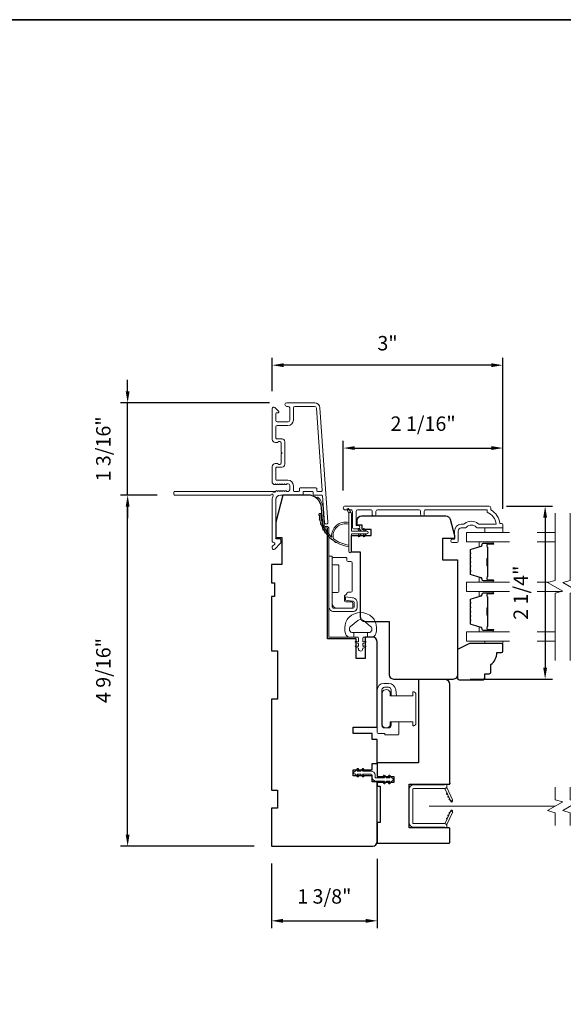
# Model space of a CAD drawing. Extents: x 3884 to 4107, y 3478 to 3578.
# Drawn here: x 3938 to 3945, y 3527 to 3540 of the extents above; entities that cross this region are included whole.
import ezdxf

# ---------------------------------------------------------------- set-up
doc = ezdxf.new("R2010")
doc.units = 0
doc.header["$LTSCALE"] = 250
doc.header["$MEASUREMENT"] = 0
doc.header["$PDMODE"] = 3
doc.header["$PDSIZE"] = -2
doc.linetypes.add('HIDDEN2', pattern=[0.1875, 0.125, -0.0625])
doc.layers.get('DEFPOINTS').update_dxf_attribs({"color": 2, "linetype": 'CONTINUOUS'})
doc.layers.add('3', color=3, linetype='CONTINUOUS')
for name, color, linetype, lineweight in [('6', 6, 'CONTINUOUS', 5), ('7', 7, 'CONTINUOUS', 9), ('8', 7, 'CONTINUOUS', 35), ('Butal', 9, 'CONTINUOUS', 15), ('Dimensions', 2, 'CONTINUOUS', 15), ('Frame & Sash Cladding', 3, 'CONTINUOUS', 15), ('Glass', 1, 'CONTINUOUS', 15), ('Hinge', 5, 'CONTINUOUS', 15), ('Jamb Liner', 230, 'CONTINUOUS', 9), ('Lock', 181, 'CONTINUOUS', 15), ('Nylon Clip', 6, 'CONTINUOUS', 15), ('Retractable Screen Hardware', 200, 'CONTINUOUS', 15), ('Screen', 40, 'HIDDEN2', 9), ('Sill Nose', 140, 'CONTINUOUS', 15), ('Spacer Bar', 1, 'CONTINUOUS', 9), ('Weather-Strip', 6, 'CONTINUOUS', 9), ('Wood', 7, 'CONTINUOUS', 25)]:
    doc.layers.add(name, color=color, linetype=linetype, lineweight=lineweight)
doc.styles.add('ROMANS', font='romans')
doc.dimstyles.new('LWDEC', dxfattribs={"dimscale": 20, "dimtxt": 2.5, "dimasz": 2, "dimexe": 1.25, "dimexo": 3, "dimgap": 2, "dimtad": 1, "dimtoh": 1, "dimdec": 0, "dimzin": 11, "dimdsep": 46, "dimtxsty": 'ROMANS', "dimcen": 0, "dimdle": 1.5, "dimazin": 0, "dimtfac": 1, "dimtdec": 0, "dimtix": 1, "dimtmove": 0, "dimatfit": 3, "dimfxl": 0, "dimtzin": 0, "dimarcsym": 0})

# ---------------------------------------------------------------- blocks, each defined once
blk = doc.blocks.new('*D172')
at = {"layer": 'DEFPOINTS', "color": 0}
for p in [(3939.574, 3533.758), (3940.184, 3533.758), (3941.443, 3529.191)]:
    blk.add_point(p, dxfattribs=at)
at = {"layer": 'Dimensions', "color": 0, "lineweight": -2}
for p, q in [((3939.959, 3533.758), (3939.481, 3533.758)), ((3939.574, 3529.341), (3939.574, 3533.608)), ((3941.218, 3529.191), (3939.481, 3529.191))]:
    blk.add_line(p, q, dxfattribs=at)
at = {"layer": 'Dimensions', "color": 0}
for points in [[(3939.549, 3533.608), (3939.599, 3533.608), (3939.574, 3533.758)], [(3939.549, 3529.341), (3939.599, 3529.341), (3939.574, 3529.191)]]:
    blk.add_solid(points, dxfattribs=at)
at = {"layer": 'Dimensions', "color": 0, "insert": (3939.282, 3531.475), "char_height": 0.1875, "attachment_point": 5, "rotation": 90, "style": 'ROMANS'}
blk.add_mtext('4 9/16"', dxfattribs=at)
blk = doc.blocks.new('*D173')
at = {"layer": 'DEFPOINTS', "color": 0}
for p in [(3939.574, 3534.959), (3941.643, 3534.959), (3940.184, 3533.758)]:
    blk.add_point(p, dxfattribs=at)
at = {"layer": 'Dimensions', "color": 0, "lineweight": -2}
for p, q in [((3939.574, 3535.109), (3939.574, 3535.259)), ((3941.418, 3534.959), (3939.481, 3534.959)), ((3939.574, 3533.758), (3939.574, 3534.959)), ((3939.959, 3533.758), (3939.481, 3533.758)), ((3939.574, 3533.608), (3939.574, 3533.458))]:
    blk.add_line(p, q, dxfattribs=at)
at = {"layer": 'Dimensions', "color": 0}
for points in [[(3939.549, 3535.109), (3939.599, 3535.109), (3939.574, 3534.959)], [(3939.549, 3533.608), (3939.599, 3533.608), (3939.574, 3533.758)]]:
    blk.add_solid(points, dxfattribs=at)
at = {"layer": 'Dimensions', "color": 0, "insert": (3939.282, 3534.359), "char_height": 0.1875, "attachment_point": 5, "rotation": 90, "style": 'ROMANS'}
blk.add_mtext('1 3/16"', dxfattribs=at)
blk = doc.blocks.new('*D174')
at = {"layer": 'DEFPOINTS', "color": 0}
for p in [(3944.455, 3534.37), (3942.378, 3533.592), (3944.455, 3533.355)]:
    blk.add_point(p, dxfattribs=at)
at = {"layer": 'Dimensions', "color": 0, "lineweight": -2}
for p, q in [((3942.378, 3533.817), (3942.378, 3534.464)), ((3944.455, 3533.58), (3944.455, 3534.464)), ((3942.528, 3534.37), (3944.305, 3534.37))]:
    blk.add_line(p, q, dxfattribs=at)
at = {"layer": 'Dimensions', "color": 0}
for points in [[(3942.528, 3534.395), (3942.528, 3534.345), (3942.378, 3534.37)], [(3944.305, 3534.395), (3944.305, 3534.345), (3944.455, 3534.37)]]:
    blk.add_solid(points, dxfattribs=at)
at = {"layer": 'Dimensions', "color": 0, "insert": (3943.417, 3534.663), "char_height": 0.1875, "attachment_point": 5, "style": 'ROMANS'}
blk.add_mtext('2 1/16"', dxfattribs=at)
blk = doc.blocks.new('*D175')
at = {"layer": 'DEFPOINTS', "color": 0}
for p in [(3941.454, 3535.448), (3941.454, 3534.884), (3944.455, 3533.355)]:
    blk.add_point(p, dxfattribs=at)
at = {"layer": 'Dimensions', "color": 0, "lineweight": -2}
for p, q in [((3941.454, 3535.109), (3941.454, 3535.542)), ((3944.455, 3533.58), (3944.455, 3535.542)), ((3944.305, 3535.448), (3941.604, 3535.448))]:
    blk.add_line(p, q, dxfattribs=at)
at = {"layer": 'Dimensions', "color": 0}
for points in [[(3941.604, 3535.473), (3941.604, 3535.423), (3941.454, 3535.448)], [(3944.305, 3535.473), (3944.305, 3535.423), (3944.455, 3535.448)]]:
    blk.add_solid(points, dxfattribs=at)
at = {"layer": 'Dimensions', "color": 0, "insert": (3942.954, 3535.71), "char_height": 0.1875, "attachment_point": 5, "style": 'ROMANS'}
blk.add_mtext('3"', dxfattribs=at)
blk = doc.blocks.new('*D176')
at = {"layer": 'DEFPOINTS', "color": 0}
for p in [(3941.443, 3529.191), (3942.821, 3529.25), (3942.821, 3528.219)]:
    blk.add_point(p, dxfattribs=at)
at = {"layer": 'Dimensions', "color": 0, "lineweight": -2}
for p, q in [((3942.821, 3529.025), (3942.821, 3528.125)), ((3941.443, 3528.966), (3941.443, 3528.125)), ((3941.593, 3528.219), (3942.671, 3528.219))]:
    blk.add_line(p, q, dxfattribs=at)
at = {"layer": 'Dimensions', "color": 0}
for points in [[(3941.593, 3528.244), (3941.593, 3528.194), (3941.443, 3528.219)], [(3942.671, 3528.244), (3942.671, 3528.194), (3942.821, 3528.219)]]:
    blk.add_solid(points, dxfattribs=at)
at = {"layer": 'Dimensions', "color": 0, "insert": (3942.132, 3528.512), "char_height": 0.1875, "attachment_point": 5, "style": 'ROMANS'}
blk.add_mtext('1 3/8"', dxfattribs=at)
blk = doc.blocks.new('*D161')
at = {"layer": 'DEFPOINTS', "color": 0}
for p in [(3944.276, 3533.615), (3943.805, 3531.361), (3945.004, 3531.361)]:
    blk.add_point(p, dxfattribs=at)
at = {"layer": 'Dimensions', "color": 0, "lineweight": -2}
for p, q in [((3944.501, 3533.615), (3945.098, 3533.615)), ((3945.004, 3533.465), (3945.004, 3531.511)), ((3944.03, 3531.361), (3945.098, 3531.361))]:
    blk.add_line(p, q, dxfattribs=at)
at = {"layer": 'Dimensions', "color": 0}
for points in [[(3944.979, 3533.465), (3945.029, 3533.465), (3945.004, 3533.615)], [(3944.979, 3531.511), (3945.029, 3531.511), (3945.004, 3531.361)]]:
    blk.add_solid(points, dxfattribs=at)
at = {"layer": 'Dimensions', "color": 0, "insert": (3944.711, 3532.488), "char_height": 0.1875, "attachment_point": 5, "rotation": 90, "style": 'ROMANS'}
blk.add_mtext('2 1/4"', dxfattribs=at)

msp = doc.modelspace()

# ---------------------------------------------------------------- linework, layer by layer
at = {"layer": '3'}
for p, q in [((3941.5797, 3534.49065), (3941.58387, 3534.49065)), ((3941.5999, 3534.11224), (3941.6, 3534.11225)), ((3941.5999, 3534.11224), (3941.6, 3534.11225))]:
    msp.add_line(p, q, dxfattribs=at)
msp.add_arc((3941.59938, 3534.14177), 0.02953, 271, 271.009339, dxfattribs=at)
at = {"layer": '6'}
for points in [[(3944.45501, 3533.33004), (3944.45501, 3533.27098), (3944.21879, 3533.27098), (3944.21879, 3533.33004)], [(3944.21879, 3531.85777), (3944.21879, 3531.82785), (3944.45501, 3531.82785), (3944.45501, 3531.85777)]]:
    msp.add_lwpolyline(points, close=True, dxfattribs=at)
msp.add_lwpolyline([(3942.7973, 3532.10529, 0.12421487), (3942.75811, 3532.16743, 0.39999998), (3942.45096, 3532.16743, 0.12421487), (3942.41177, 3532.10529, 0.13984464), (3942.40609, 3531.95411, 0.34545439), (3942.46442, 3531.90835), (3942.51446, 3531.90835), (3942.51446, 3531.9684), (3942.51446, 3531.90835), (3942.56623, 3531.90835, -0.41421356), (3942.57624, 3531.89834), (3942.57624, 3531.85799, -0.53965061), (3942.56359, 3531.84968), (3942.54671, 3531.85699, 1), (3942.5398, 3531.84104), (3942.57078, 3531.82762, -0.29899601), (3942.57624, 3531.81931), (3942.57624, 3531.79871, -0.53965061), (3942.56359, 3531.7904), (3942.54671, 3531.79771, 1), (3942.5398, 3531.78175), (3942.57078, 3531.76834, -0.29899601), (3942.57624, 3531.76003), (3942.57624, 3531.75687, 1), (3942.63283, 3531.75687), (3942.63283, 3531.76003, -0.29899601), (3942.63829, 3531.76834), (3942.66927, 3531.78175, 1), (3942.66236, 3531.79771), (3942.64549, 3531.7904, -0.53965061), (3942.63283, 3531.79871), (3942.63283, 3531.81931, -0.29899601), (3942.63829, 3531.82762), (3942.66927, 3531.84104, 1), (3942.66236, 3531.85699), (3942.64549, 3531.84968, -0.53965061), (3942.63283, 3531.85799), (3942.63283, 3531.89834, -0.41421356), (3942.64284, 3531.90835), (3942.69461, 3531.90835), (3942.69461, 3531.9684), (3942.51446, 3531.9684), (3942.50337, 3531.9684, -0.70020754), (3942.47442, 3532.04794), (3942.56593, 3532.12473, -0.36397023), (3942.64314, 3532.12473), (3942.73465, 3532.04794, -0.70020754), (3942.7057, 3531.9684), (3942.69461, 3531.9684), (3942.69461, 3531.90835), (3942.74465, 3531.90835, 0.34545439), (3942.80298, 3531.95411, 0.13984464)], format="xyb", close=True, dxfattribs=at)
at = {"layer": '7', "flags": 128}
for points in [[(3945.13397, 3531.60777), (3945.13397, 3532.48118), (3945.23239, 3532.50755), (3945.03554, 3532.6212), (3945.13397, 3532.64758), (3945.13397, 3533.52098)], [(3945.33081, 3531.60777), (3945.33081, 3532.48118), (3945.42924, 3532.50755), (3945.23239, 3532.6212), (3945.33081, 3532.64758), (3945.33081, 3533.52098)]]:
    msp.add_lwpolyline(points, dxfattribs=at)
at = {"layer": '7'}
for points in [[(3945.13397, 3529.45917), (3945.13397, 3529.62597), (3945.03554, 3529.65234), (3945.23239, 3529.76599), (3945.13397, 3529.79237), (3945.13397, 3529.95917)], [(3945.33081, 3529.45917), (3945.33081, 3529.62597), (3945.23239, 3529.65234), (3945.42924, 3529.76599), (3945.33081, 3529.79237), (3945.33081, 3529.95917)]]:
    msp.add_lwpolyline(points, dxfattribs=at)
at = {"layer": '8', "linetype": 'Continuous'}
msp.add_lwpolyline([(3923.32542, 3539.94318), (3953.01469, 3539.94318), (3953.01469, 3520.59239), (3923.32542, 3520.59239)], close=True, dxfattribs=at)
at = {"layer": 'Butal'}
for points in [[(3944.31939, 3533.14894), (3944.15489, 3533.14894, 0.41421356), (3944.14505, 3533.1391), (3944.14505, 3533.08693), (3944.16907, 3533.09428, 0.32975055), (3944.17954, 3533.10843), (3944.17954, 3533.11311, -0.41421356), (3944.19962, 3533.13319), (3944.32924, 3533.13319), (3944.32924, 3533.1391, 0.41421356)], [(3944.31939, 3532.6254), (3944.15489, 3532.6254, -0.41421356), (3944.14505, 3532.63524), (3944.14505, 3532.6874), (3944.16907, 3532.68006, -0.32975055), (3944.17954, 3532.66591), (3944.17954, 3532.66123, 0.41421356), (3944.19962, 3532.64115), (3944.32924, 3532.64115), (3944.32924, 3532.63524, -0.41421356)], [(3944.31939, 3532.50335), (3944.15489, 3532.50335, 0.41421356), (3944.14505, 3532.49351), (3944.14505, 3532.44135), (3944.16907, 3532.4487, 0.32975055), (3944.17954, 3532.46284), (3944.17954, 3532.46753, -0.41421356), (3944.19962, 3532.48761), (3944.32924, 3532.48761), (3944.32924, 3532.49351, 0.41421356)], [(3944.31939, 3531.97982), (3944.15489, 3531.97982, -0.41421356), (3944.14505, 3531.98966), (3944.14505, 3532.04182), (3944.16907, 3532.03448, -0.32975055), (3944.17954, 3532.02033), (3944.17954, 3532.01565, 0.41421356), (3944.19962, 3531.99557), (3944.32924, 3531.99557), (3944.32924, 3531.98966, -0.41421356)]]:
    msp.add_lwpolyline(points, format="xyb", close=True, dxfattribs=at)
at = {"layer": 'Frame & Sash Cladding'}
msp.add_lwpolyline([(3942.00489, 3534.95915), (3941.64269, 3534.95915, 1), (3941.64269, 3534.91191), (3941.66237, 3534.91191, -0.41421356), (3941.68206, 3534.89223), (3941.68206, 3534.73081, -0.41421356), (3941.66237, 3534.71112), (3941.52064, 3534.71112, -0.41421356), (3941.50096, 3534.73081), (3941.50096, 3534.81939, -0.41421356), (3941.5108, 3534.82923), (3941.53259, 3534.82923, 0.66817864), (3941.53955, 3534.84604), (3941.48732, 3534.89827, 0.66817864), (3941.45371, 3534.88435), (3941.45371, 3534.48278, 0.41421356), (3941.49308, 3534.44341), (3941.52114, 3534.44341, 0.23993165), (3941.5291, 3534.44746, -0.72633003), (3941.57182, 3534.43356), (3941.57182, 3534.31545), (3941.58167, 3534.30561), (3941.57182, 3534.29577), (3941.57182, 3534.17766, -0.72633003), (3941.5291, 3534.16376, 0.23993165), (3941.52114, 3534.16782), (3941.49308, 3534.16782, 0.41421356), (3941.45371, 3534.12845), (3941.45371, 3533.92372, 0.21342177), (3941.46028, 3533.90904), (3941.47411, 3533.89667, 0.38196601), (3941.48723, 3533.89667), (3941.49544, 3533.90401), (3941.50364, 3533.89667, 0.38196602), (3941.51676, 3533.89667), (3941.52496, 3533.90401), (3941.53317, 3533.89667, 0.38196602), (3941.54629, 3533.89667), (3941.55449, 3533.90401), (3941.56269, 3533.89667, 0.38196602), (3941.57582, 3533.89667), (3941.58402, 3533.90401), (3941.59222, 3533.89667, 0.38196602), (3941.60534, 3533.89667), (3941.61355, 3533.90401), (3941.62175, 3533.89667, 0.38196602), (3941.63487, 3533.89667), (3941.64307, 3533.90401), (3941.66238, 3533.90401, -0.41421356), (3941.68206, 3533.88432), (3941.68206, 3533.82527, -0.41421356), (3941.66238, 3533.80558), (3941.64307, 3533.80558), (3941.63487, 3533.81292, 0.38196602), (3941.62175, 3533.81292), (3941.61355, 3533.80558), (3941.60534, 3533.81292, 0.38196602), (3941.59222, 3533.81292), (3941.58402, 3533.80558), (3941.57582, 3533.81292, 0.38196602), (3941.56269, 3533.81292), (3941.55449, 3533.80558), (3941.54629, 3533.81292, 0.38196602), (3941.53317, 3533.81292), (3941.52496, 3533.80558), (3941.51676, 3533.81292, 0.38196602), (3941.50364, 3533.81292), (3941.48675, 3533.79781, -0.56126685), (3941.46101, 3533.80558), (3940.18403, 3533.80558, 0.41421356), (3940.17419, 3533.79574), (3940.17419, 3533.76818, 0.41421356), (3940.18403, 3533.75834), (3941.43587, 3533.75834, -1.11422524), (3941.46517, 3533.74729, 0.1176834), (3941.45371, 3533.69928), (3941.45371, 3533.16307, 0.42423613), (3941.47936, 3533.13829, -0.68057977), (3941.48666, 3533.12149), (3941.4566, 3533.09143, 0.19891237), (3941.45371, 3533.08447), (3941.45371, 3533.06939, 0.66817864), (3941.48732, 3533.05547), (3941.56304, 3533.13119, 0.19891237), (3941.56592, 3533.13815), (3941.56592, 3533.17766, 0.41421356), (3941.55608, 3533.1875), (3941.50096, 3533.1875), (3941.50096, 3533.69928, -0.41421356), (3941.56001, 3533.75834), (3941.84544, 3533.75834, 0.41421356), (3941.85529, 3533.76818), (3941.85529, 3533.79577, -0.41421356), (3941.86513, 3533.80561), (3941.97611, 3533.80561, -0.41421356), (3941.98595, 3533.79577), (3941.98595, 3533.76818, 0.41421356), (3941.99579, 3533.75834), (3942.09841, 3533.75834, -0.39391048), (3942.10823, 3533.74918), (3942.13248, 3533.40239, 1), (3942.17961, 3533.40569), (3942.07559, 3534.89323, 0.39391048), (3942.00489, 3534.95915), (3942.00907, 3534.95915)], format="xyb", dxfattribs=at)
for points in [[(3941.7982, 3533.80558), (3941.73915, 3533.80558, -0.41421356), (3941.7293, 3533.81542), (3941.7293, 3533.88038, 0.41421356), (3941.65844, 3533.95125), (3941.5108, 3533.95125, -0.41421356), (3941.50096, 3533.96109), (3941.50096, 3534.11073, -0.41421356), (3941.5108, 3534.12057), (3941.5797, 3534.12057, 0.41421356), (3941.61907, 3534.15994), (3941.61907, 3534.45128, 0.41421356), (3941.5797, 3534.49065), (3941.5108, 3534.49065, -0.41421356), (3941.50096, 3534.50049), (3941.50096, 3534.64419, -0.41421356), (3941.52064, 3534.66388), (3941.65844, 3534.66388, 0.41421356), (3941.7293, 3534.73475), (3941.7293, 3534.89223, -0.41421356), (3941.74899, 3534.91191), (3942.00489, 3534.91191, -0.39391048), (3942.02846, 3534.88994), (3942.10354, 3533.81614, -0.43481237), (3942.09373, 3533.80561), (3942.04304, 3533.80561, -0.41421356), (3942.03319, 3533.81546), (3942.03319, 3533.84301, 0.41421356), (3942.02335, 3533.85286), (3941.81789, 3533.85286, 0.41421356), (3941.80804, 3533.84301), (3941.80804, 3533.81542, -0.41421356)], [(3943.43259, 3533.51114), (3943.43259, 3533.54658, -0.4142151), (3943.45227, 3533.56626), (3944.24823, 3533.56626), (3944.24823, 3533.53523, -0.28322567), (3944.36713, 3533.37925), (3944.15447, 3533.37925, -0.16543591), (3944.13046, 3533.38742, 0.34018227), (3943.95863, 3533.38742, -0.16543591), (3943.93463, 3533.37925), (3943.91358, 3533.37925, 0.41421356), (3943.825, 3533.29067), (3943.825, 3533.18437), (3943.79744, 3533.18437, 1), (3943.79744, 3533.14106), (3943.85453, 3533.14106, 0.41421356), (3943.87421, 3533.16075), (3943.87421, 3533.29067, -0.41421356), (3943.91358, 3533.33004), (3943.95288, 3533.33004, 0.19612434), (3943.98042, 3533.34127, -0.40794), (3944.10867, 3533.34127, 0.19612434), (3944.13621, 3533.33004), (3944.44508, 3533.33004, 0.41421356), (3944.45492, 3533.33988), (3944.45492, 3533.36941, 0.41421356), (3944.43523, 3533.38909), (3944.41555, 3533.38909, 0.23812491), (3944.29744, 3533.56626), (3944.29744, 3533.59382, 0.41421356), (3944.27578, 3533.61547), (3942.40286, 3533.61547, 1), (3942.40286, 3533.56626), (3942.47685, 3533.56626, -0.41521504), (3942.4966, 3533.54657), (3942.4966, 3533.34001, 0.41590856), (3942.51825, 3533.31823), (3942.57337, 3533.31823, 1), (3942.57337, 3533.36154), (3942.55337, 3533.36154, -0.41421304), (3942.5455, 3533.36941), (3942.5455, 3533.54657, -0.41421356), (3942.56518, 3533.56626), (3942.73433, 3533.56626, -0.41521584), (3942.75408, 3533.54658), (3942.75408, 3533.51114, 1), (3942.80298, 3533.51114), (3942.80298, 3533.54658, -0.41421313), (3942.82266, 3533.56626), (3943.364, 3533.56626, -0.41421203), (3943.38369, 3533.54658), (3943.38369, 3533.51114, 1)]]:
    msp.add_lwpolyline(points, format="xyb", close=True, dxfattribs=at)
at = {"layer": 'Glass', "color": 1}
for points in [[(3944.53883, 3533.27098), (3943.98241, 3533.27098), (3943.98241, 3533.14894), (3944.53883, 3533.14894)], [(3945.13397, 3533.27098), (3944.89923, 3533.27098)], [(3944.89923, 3533.14894), (3945.13397, 3533.14894)], [(3944.53883, 3532.50335), (3943.98241, 3532.50335), (3943.98241, 3532.6254), (3944.53883, 3532.6254)], [(3944.89923, 3532.6254), (3945.05121, 3532.6254)], [(3945.21672, 3532.50335), (3944.89923, 3532.50335)], [(3944.53883, 3531.85777), (3943.98241, 3531.85777), (3943.98241, 3531.97982), (3944.53883, 3531.97982)], [(3944.89923, 3531.97982), (3945.13397, 3531.97982)], [(3945.13397, 3531.85777), (3944.89923, 3531.85777)]]:
    msp.add_lwpolyline(points, dxfattribs=at)
at = {"layer": 'Hinge', "color": 150, "linetype": 'Continuous'}
for points in [[(3942.19115, 3532.30619, 0.41421366), (3942.25315, 3532.24419), (3942.29115, 3532.24419), (3942.33115, 3532.24419), (3942.37115, 3532.24419), (3942.51015, 3532.24419, 0.41421356), (3942.56015, 3532.29419), (3942.56015, 3532.36281, 0.37271661), (3942.51132, 3532.41922), (3942.49915, 3532.42098), (3942.40915, 3532.43401), (3942.40915, 3532.39196), (3942.49915, 3532.37894), (3942.5053, 3532.37805, -0.37271661), (3942.51815, 3532.3632), (3942.51815, 3532.30119, -0.41421356), (3942.50315, 3532.28619), (3942.29815, 3532.28619), (3942.29115, 3532.28619), (3942.25315, 3532.28619, -0.41421361), (3942.23315, 3532.30619), (3942.23315, 3532.35119), (3942.23315, 3532.47519), (3942.23315, 3532.55986), (3942.23315, 3532.96219), (3942.19115, 3532.96219), (3942.19115, 3532.55986), (3942.19115, 3532.46219), (3942.19115, 3532.30619)], [(3942.23315, 3532.35119, 0.41421356), (3942.29815, 3532.28619), (3942.48915, 3532.28619, 0.41421356), (3942.50415, 3532.30119), (3942.50415, 3532.35319, 0.41421356), (3942.48915, 3532.36819), (3942.41015, 3532.36819, -0.41421356), (3942.39515, 3532.38319), (3942.39515, 3532.44619), (3942.42052, 3532.46991, 0.18434713), (3942.42521, 3532.47953, -0.38821958), (3942.44015, 3532.49319), (3942.47715, 3532.49319, 0.41421356), (3942.49215, 3532.50819), (3942.49215, 3532.69319), (3942.49215, 3532.86731), (3942.49215, 3532.87819, 0.41421356), (3942.47715, 3532.89319), (3942.44015, 3532.89319, -0.41421356), (3942.42515, 3532.90819), (3942.42515, 3532.93019, 0.41421368), (3942.41015, 3532.94519), (3942.24815, 3532.94519, 0.41421356), (3942.23315, 3532.93019), (3942.23315, 3532.86519, 0.41421356), (3942.24815, 3532.85019), (3942.30515, 3532.85019, -0.41421362), (3942.32015, 3532.83519), (3942.32015, 3532.50519, -0.41421356), (3942.30515, 3532.49019), (3942.24299, 3532.49019, 0.4142135), (3942.23315, 3532.48034), (3942.23315, 3532.35119)]]:
    msp.add_lwpolyline(points, format="xyb", dxfattribs=at)
at = {"layer": 'Jamb Liner'}
msp.add_lwpolyline([(3942.14191, 3533.35086, -0.39391048), (3942.13209, 3533.36001), (3942.11567, 3533.5949, 0.19617048), (3942.05001, 3533.72837, 1), (3942.03693, 3533.71365, -0.19617048), (3942.09603, 3533.59353), (3942.11246, 3533.35864, 0.39391048), (3942.14191, 3533.33117), (3942.16162, 3533.33117, -0.41421356), (3942.17146, 3533.32133), (3942.17146, 3531.91779, 0.41421356), (3942.20099, 3531.88826), (3942.52579, 3531.88826, 1), (3942.52579, 3531.90795), (3942.20099, 3531.90795, -0.41421356), (3942.19115, 3531.91779), (3942.19115, 3533.32133, 0.41421356), (3942.16162, 3533.35086)], format="xyb", close=True, dxfattribs=at)
at = {"layer": 'Lock'}
for points in [[(3943.10107, 3530.808), (3943.00107, 3530.80799), (3943.00107, 3530.76279, -0.41421252), (3942.96603, 3530.72775), (3942.91611, 3530.72775, -0.4142146), (3942.88107, 3530.76279), (3942.88107, 3531.22271, -0.41421305), (3942.91611, 3531.25775), (3942.96603, 3531.25775, -0.41421407), (3943.00107, 3531.22271), (3943.00107, 3531.14657), (3943.07069, 3531.14657), (3943.06018, 3531.22569, 0.37606277), (3942.96652, 3531.30775), (3942.90611, 3531.30775, 0.41421238), (3942.82107, 3531.22271), (3942.82107, 3530.66703, 0.41421356), (3942.83091, 3530.65718), (3942.91012, 3530.65718, -0.41421356), (3942.91997, 3530.64734), (3942.91997, 3530.63779), (3943.09123, 3530.63779, 0.41421356), (3943.10107, 3530.64763), (3943.10107, 3530.66771), (3943.10107, 3530.80799)], [(3943.29315, 3530.7578), (3943.28331, 3530.7578), (3943.28331, 3530.75779), (3943.29315, 3530.75779), (3943.29315, 3530.7578), (3943.29502, 3530.75787), (3943.29696, 3530.75808), (3943.29891, 3530.7584), (3943.30084, 3530.75885), (3943.3027, 3530.7594), (3943.30445, 3530.76005), (3943.30615, 3530.76083), (3943.30786, 3530.76176), (3943.30954, 3530.76281), (3943.31115, 3530.76396), (3943.31266, 3530.76518), (3943.31403, 3530.76645), (3943.31531, 3530.76782), (3943.31653, 3530.76933), (3943.31768, 3530.77095), (3943.31873, 3530.77263), (3943.31966, 3530.77433), (3943.32043, 3530.77603), (3943.32109, 3530.77779), (3943.32164, 3530.77965), (3943.32208, 3530.78158), (3943.32241, 3530.78353), (3943.32261, 3530.78546), (3943.32268, 3530.78733), (3943.32268, 3531.16723), (3943.32261, 3531.1691), (3943.32241, 3531.17103), (3943.32208, 3531.17298), (3943.32164, 3531.17491), (3943.32109, 3531.17678), (3943.32044, 3531.17853), (3943.31966, 3531.18023), (3943.31873, 3531.18194), (3943.31768, 3531.18362), (3943.31653, 3531.18523), (3943.31531, 3531.18674), (3943.31403, 3531.18811), (3943.31266, 3531.18938), (3943.31115, 3531.1906), (3943.30954, 3531.19175), (3943.30786, 3531.1928), (3943.30615, 3531.19373), (3943.30446, 3531.19451), (3943.3027, 3531.19516), (3943.30084, 3531.19571), (3943.29891, 3531.19616), (3943.29696, 3531.19649), (3943.29502, 3531.19669), (3943.29316, 3531.19676), (3943.29316, 3531.19677), (3943.28331, 3531.19677), (3943.28331, 3531.19676), (3943.28331, 3531.14656), (3942.99001, 3531.14656), (3942.99001, 3531.19479, 0.60977818), (3942.88501, 3531.19479), (3942.88501, 3530.75976, 0.60977818), (3942.99001, 3530.75976), (3942.99001, 3530.808), (3943.28331, 3530.808), (3943.28331, 3530.7578)]]:
    msp.add_lwpolyline(points, format="xyb", dxfattribs=at)
at = {"layer": 'Nylon Clip'}
msp.add_lwpolyline([(3942.57474, 3530.10612), (3942.5605, 3530.12645), (3942.60415, 3530.12645), (3942.6265, 3530.09453, 1), (3942.64305, 3530.10612), (3942.62881, 3530.12645), (3942.74036, 3530.12645, -0.41421356), (3942.75218, 3530.11464), (3942.75218, 3530.08945, 0.41421356), (3942.80375, 3530.03787), (3942.91531, 3530.03787), (3942.90107, 3530.01754, 1), (3942.91762, 3530.00595), (3942.93997, 3530.03787), (3942.98361, 3530.03787), (3942.96938, 3530.01754, 1), (3942.98593, 3530.00595), (3943.00828, 3530.03787), (3943.00847, 3530.03787, 1), (3943.00847, 3530.07764), (3943.00828, 3530.07764), (3942.98593, 3530.10956, 1), (3942.96938, 3530.09797), (3942.98361, 3530.07764), (3942.93997, 3530.07764), (3942.91762, 3530.10956, 1), (3942.90107, 3530.09797), (3942.91531, 3530.07764), (3942.80375, 3530.07764, -0.41421356), (3942.79194, 3530.08945), (3942.79194, 3530.11464, 0.41421356), (3942.74036, 3530.16622), (3942.62881, 3530.16622), (3942.64305, 3530.18655, 1), (3942.6265, 3530.19814), (3942.60415, 3530.16622), (3942.5605, 3530.16622), (3942.57474, 3530.18655, 1), (3942.55819, 3530.19814), (3942.53584, 3530.16622), (3942.53564, 3530.16622, 1), (3942.53564, 3530.12645), (3942.53584, 3530.12645), (3942.55819, 3530.09453, 0.99999999), (3942.57474, 3530.10612)], format="xyb", dxfattribs=at)
at = {"layer": 'Retractable Screen Hardware'}
for p, q in [((3943.76728, 3529.79783), (3943.76772, 3529.79783)), ((3943.76785, 3529.79662), (3943.76828, 3529.79662)), ((3943.77539, 3529.78185), (3943.77551, 3529.78185)), ((3943.79576, 3529.78185), (3943.79589, 3529.78185)), ((3943.76261, 3529.61608), (3943.76304, 3529.61607))]:
    msp.add_line(p, q, dxfattribs=at)
for points in [[(3943.2817, 3529.93067, -0.41421356), (3943.29154, 3529.94051), (3943.69666, 3529.94051, 0.41421356), (3943.72658, 3529.97043), (3943.72658, 3529.9985), (3943.69706, 3529.98776), (3943.29351, 3529.98776, 0.41421356), (3943.23446, 3529.9287), (3943.23446, 3529.49524, 0.41421356), (3943.29351, 3529.43618), (3943.69706, 3529.43618), (3943.72658, 3529.42543), (3943.72658, 3529.4539, 0.41421356), (3943.69706, 3529.48343), (3943.29154, 3529.48343, -0.41421356), (3943.2817, 3529.49327)], [(3943.6948, 3529.94037, -0.26636211), (3943.7044, 3529.9336), (3943.77404, 3529.78427, 1), (3943.79723, 3529.79508), (3943.72792, 3529.94374, -0.16974334), (3943.72594, 3529.96338, -0.36402452)], [(3943.72793, 3529.88222, 1), (3943.73625, 3529.86438)], [(3943.74457, 3529.84654, 1), (3943.75289, 3529.8287)], [(3943.77422, 3529.78368), (3943.7792, 3529.77046, 0.82697311), (3943.79826, 3529.77375), (3943.79853, 3529.78945, -0.77620611)], [(3943.7044, 3529.49033, -0.26636211), (3943.6948, 3529.48356, -0.36402452), (3943.72594, 3529.46055, -0.16974334), (3943.72792, 3529.4802), (3943.79723, 3529.62886, 1), (3943.77404, 3529.63967)], [(3943.79853, 3529.63449), (3943.79826, 3529.65018, 0.82697311), (3943.7792, 3529.65348), (3943.77422, 3529.64026, -0.77620611)], [(3943.73625, 3529.55955, 1), (3943.72793, 3529.54171)], [(3943.75289, 3529.59524, 1), (3943.74457, 3529.57739)], [(3943.76952, 3529.63092, 1), (3943.76121, 3529.61308)]]:
    msp.add_lwpolyline(points, format="xyb", close=True, dxfattribs=at)
msp.add_lwpolyline([(3943.76952, 3529.79302), (3943.76121, 3529.81086, 1.00000001), (3943.76952, 3529.79302)], format="xyb", dxfattribs=at)
at = {"layer": 'Screen'}
msp.add_line((3945.13397, 3529.70917), (3943.4941, 3529.70917), dxfattribs=at)
at = {"layer": 'Sill Nose'}
for p in [(3941.46101, 3533.80558), (3941.49544, 3533.80558)]:
    msp.add_line(p, (3941.46519, 3533.80558), dxfattribs=at)
msp.add_arc((3941.48043, 3533.80955), 0.01575, 194.594103, 262.381148, dxfattribs=at)
at = {"layer": 'Spacer Bar'}
for points in [[(3944.02694, 3532.93369, -0.2262769), (3944.02879, 3532.93757), (3944.03214, 3532.94028, 0.47697553), (3944.03214, 3532.94806), (3944.02879, 3532.95077, -0.2262769), (3944.02694, 3532.95465), (3944.02694, 3532.99069, -0.2262769), (3944.02879, 3532.99457), (3944.03214, 3532.99728, 0.47697553), (3944.03214, 3533.00506), (3944.02879, 3533.00777, -0.2262769), (3944.02694, 3533.01165), (3944.02694, 3533.03624, -0.32975055), (3944.04086, 3533.05507), (3944.16919, 3533.0943, 0.32975055), (3944.17993, 3533.10882), (3944.17993, 3533.1135, -0.41421356), (3944.19962, 3533.13319), (3944.32924, 3533.13319, -1), (3944.32924, 3533.11819), (3944.25586, 3533.11819, 0.41421356), (3944.24995, 3533.11228), (3944.24995, 3533.09213), (3944.24545, 3533.09213), (3944.24545, 3533.11088, -0.41421356), (3944.25727, 3533.12269), (3944.32924, 3533.12269, 1), (3944.32924, 3533.12869), (3944.19962, 3533.12869, 0.41421356), (3944.18443, 3533.1135), (3944.18443, 3533.10882, -0.32975055), (3944.17051, 3533.08999), (3944.04218, 3533.05076, 0.32975055), (3944.03144, 3533.03624), (3944.03144, 3533.01165, 0.2262769), (3944.03162, 3533.01126), (3944.03497, 3533.00855, -0.47697553), (3944.03497, 3532.99379), (3944.03162, 3532.99108, 0.2262769), (3944.03144, 3532.99069), (3944.03144, 3532.95465, 0.2262769), (3944.03162, 3532.95426), (3944.03497, 3532.95155, -0.47697553), (3944.03497, 3532.93679), (3944.03162, 3532.93408, 0.2262769), (3944.03144, 3532.93369), (3944.03144, 3532.89771, 0.25663287), (3944.03162, 3532.89726), (3944.03497, 3532.89455, -0.47697553), (3944.03497, 3532.87979), (3944.03162, 3532.87708, 0.2262769), (3944.03144, 3532.87669), (3944.03144, 3532.84071, 0.25663287), (3944.03162, 3532.84026), (3944.03497, 3532.83755, -0.47697553), (3944.03497, 3532.82279), (3944.03162, 3532.82008, 0.2262769), (3944.03144, 3532.81969), (3944.03144, 3532.78371, 0.25663287), (3944.03162, 3532.78326), (3944.03497, 3532.78055, -0.47697553), (3944.03497, 3532.76579), (3944.03162, 3532.76308, 0.2262769), (3944.03144, 3532.76269), (3944.03144, 3532.7381, 0.32975055), (3944.04218, 3532.72358), (3944.17051, 3532.68434, -0.32975055), (3944.18443, 3532.66552), (3944.18443, 3532.66083, 0.41421356), (3944.19962, 3532.64565), (3944.32924, 3532.64565, 1), (3944.32924, 3532.65165), (3944.25727, 3532.65165, -0.41421356), (3944.24545, 3532.66346), (3944.24545, 3532.68221), (3944.24995, 3532.68221), (3944.24995, 3532.66206, 0.41421356), (3944.25586, 3532.65615), (3944.32924, 3532.65615, -1), (3944.32924, 3532.64115), (3944.19962, 3532.64115, -0.41421356), (3944.17993, 3532.66083), (3944.17993, 3532.66552, 0.32975055), (3944.16919, 3532.68004), (3944.04086, 3532.71927, -0.32975055), (3944.02694, 3532.7381), (3944.02694, 3532.76269, -0.2262769), (3944.02879, 3532.76657), (3944.03214, 3532.76928, 0.47697553), (3944.03214, 3532.77706), (3944.02879, 3532.77977, -0.2262769), (3944.02694, 3532.78365), (3944.02694, 3532.81969, -0.2262769), (3944.02879, 3532.82357), (3944.03214, 3532.82628, 0.47697553), (3944.03214, 3532.83406), (3944.02879, 3532.83677, -0.2262769), (3944.02694, 3532.84065), (3944.02694, 3532.87669, -0.2262769), (3944.02879, 3532.88057), (3944.03214, 3532.88328, 0.47697553), (3944.03214, 3532.89106), (3944.02879, 3532.89377, -0.2262769), (3944.02694, 3532.89765)], [(3944.25195, 3533.10958), (3944.25195, 3533.08472, 0.22906983), (3944.25488, 3533.07839, -0.22448136), (3944.25743, 3533.07299), (3944.25743, 3532.94382, -0.28963953), (3944.25344, 3532.9375, 0.27273596), (3944.24745, 3532.92866), (3944.24745, 3532.84568, 0.27273609), (3944.25344, 3532.83684, -0.28963953), (3944.25743, 3532.83052), (3944.25743, 3532.70135, -0.22448136), (3944.25488, 3532.69594, 0.22906983), (3944.25195, 3532.68962), (3944.25195, 3532.66476), (3944.24995, 3532.66476), (3944.24995, 3532.68961, -0.22858496), (3944.25361, 3532.69749, 0.22448136), (3944.25543, 3532.70135), (3944.25543, 3532.83052, 0.28963953), (3944.25258, 3532.83504, -0.27414127), (3944.24545, 3532.84562), (3944.24545, 3532.92872, -0.27414127), (3944.25258, 3532.9393, 0.28963953), (3944.25543, 3532.94382), (3944.25543, 3533.07299, 0.22448136), (3944.25361, 3533.07685, -0.22858496), (3944.24995, 3533.08473), (3944.24995, 3533.10958)], [(3944.02694, 3532.2881, -0.2262769), (3944.02879, 3532.29199), (3944.03214, 3532.2947, 0.47697553), (3944.03214, 3532.30247), (3944.02879, 3532.30518, -0.2262769), (3944.02694, 3532.30907), (3944.02694, 3532.3451, -0.2262769), (3944.02879, 3532.34899), (3944.03214, 3532.3517, 0.47697553), (3944.03214, 3532.35947), (3944.02879, 3532.36218, -0.2262769), (3944.02694, 3532.36607), (3944.02694, 3532.39066, -0.32975055), (3944.04086, 3532.40948), (3944.16919, 3532.44872, 0.32975055), (3944.17993, 3532.46324), (3944.17993, 3532.46792, -0.41421356), (3944.19962, 3532.48761), (3944.32924, 3532.48761, -1), (3944.32924, 3532.47261), (3944.25586, 3532.47261, 0.41421356), (3944.24995, 3532.4667), (3944.24995, 3532.44655), (3944.24545, 3532.44655), (3944.24545, 3532.4653, -0.41421356), (3944.25727, 3532.47711), (3944.32924, 3532.47711, 1), (3944.32924, 3532.48311), (3944.19962, 3532.48311, 0.41421356), (3944.18443, 3532.46792), (3944.18443, 3532.46324, -0.32975055), (3944.17051, 3532.44441), (3944.04218, 3532.40518, 0.32975055), (3944.03144, 3532.39066), (3944.03144, 3532.36607, 0.2262769), (3944.03162, 3532.36568), (3944.03497, 3532.36297, -0.47697553), (3944.03497, 3532.3482), (3944.03162, 3532.34549, 0.2262769), (3944.03144, 3532.3451), (3944.03144, 3532.30907, 0.2262769), (3944.03162, 3532.30868), (3944.03497, 3532.30597, -0.47697553), (3944.03497, 3532.2912), (3944.03162, 3532.28849, 0.2262769), (3944.03144, 3532.2881), (3944.03144, 3532.25213, 0.25663287), (3944.03162, 3532.25168), (3944.03497, 3532.24897, -0.47697553), (3944.03497, 3532.2342), (3944.03162, 3532.23149, 0.2262769), (3944.03144, 3532.2311), (3944.03144, 3532.19513, 0.25663287), (3944.03162, 3532.19468), (3944.03497, 3532.19197, -0.47697553), (3944.03497, 3532.1772), (3944.03162, 3532.17449, 0.2262769), (3944.03144, 3532.1741), (3944.03144, 3532.13813, 0.25663287), (3944.03162, 3532.13768), (3944.03497, 3532.13497, -0.47697553), (3944.03497, 3532.1202), (3944.03162, 3532.11749, 0.2262769), (3944.03144, 3532.1171), (3944.03144, 3532.09252, 0.32975055), (3944.04218, 3532.07799), (3944.17051, 3532.03876, -0.32975055), (3944.18443, 3532.01994), (3944.18443, 3532.01525, 0.41421356), (3944.19962, 3532.00007), (3944.32924, 3532.00007, 1), (3944.32924, 3532.00607), (3944.25727, 3532.00607, -0.41421356), (3944.24545, 3532.01788), (3944.24545, 3532.03663), (3944.24995, 3532.03663), (3944.24995, 3532.01647, 0.41421356), (3944.25586, 3532.01057), (3944.32924, 3532.01057, -1), (3944.32924, 3531.99557), (3944.19962, 3531.99557, -0.41421356), (3944.17993, 3532.01525), (3944.17993, 3532.01994, 0.32975055), (3944.16919, 3532.03446), (3944.04086, 3532.07369, -0.32975055), (3944.02694, 3532.09252), (3944.02694, 3532.1171, -0.2262769), (3944.02879, 3532.12099), (3944.03214, 3532.1237, 0.47697553), (3944.03214, 3532.13147), (3944.02879, 3532.13418, -0.2262769), (3944.02694, 3532.13807), (3944.02694, 3532.1741, -0.2262769), (3944.02879, 3532.17799), (3944.03214, 3532.1807, 0.47697553), (3944.03214, 3532.18847), (3944.02879, 3532.19118, -0.2262769), (3944.02694, 3532.19507), (3944.02694, 3532.2311, -0.2262769), (3944.02879, 3532.23499), (3944.03214, 3532.2377, 0.47697553), (3944.03214, 3532.24547), (3944.02879, 3532.24818, -0.2262769), (3944.02694, 3532.25207)], [(3944.25195, 3532.46399), (3944.25195, 3532.43913, 0.22906983), (3944.25488, 3532.43281, -0.22448136), (3944.25743, 3532.4274), (3944.25743, 3532.29824, -0.28963953), (3944.25344, 3532.29191, 0.27273596), (3944.24745, 3532.28308), (3944.24745, 3532.20009, 0.27273609), (3944.25344, 3532.19126, -0.28963953), (3944.25743, 3532.18494), (3944.25743, 3532.05577, -0.22448136), (3944.25488, 3532.05036, 0.22906983), (3944.25195, 3532.04404), (3944.25195, 3532.01918), (3944.24995, 3532.01918), (3944.24995, 3532.04402, -0.22858496), (3944.25361, 3532.05191, 0.22448136), (3944.25543, 3532.05577), (3944.25543, 3532.18494, 0.28963953), (3944.25258, 3532.18945, -0.27414127), (3944.24545, 3532.20003), (3944.24545, 3532.28314, -0.27414127), (3944.25258, 3532.29372, 0.28963953), (3944.25543, 3532.29824), (3944.25543, 3532.4274, 0.22448136), (3944.25361, 3532.43127, -0.22858496), (3944.24995, 3532.43915), (3944.24995, 3532.46399)]]:
    msp.add_lwpolyline(points, format="xyb", close=True, dxfattribs=at)
for points in [[(3944.25543, 3532.94378, 0.00188508), (3944.25543, 3532.94382), (3944.25543, 3533.07299, 0.22448136), (3944.25361, 3533.07685, -0.22858496), (3944.24995, 3533.08473), (3944.24995, 3533.10958), (3944.25195, 3533.10958), (3944.25195, 3533.08472, 0.22906983), (3944.25488, 3533.07839, -0.22448136), (3944.25743, 3533.07299), (3944.25743, 3532.94382, 0.21424516), (3944.25808, 3532.94237, -0.21424516), (3944.26043, 3532.93714), (3944.26043, 3532.8372, -0.21424516), (3944.25808, 3532.83197, 0.21424516), (3944.25743, 3532.83052), (3944.25743, 3532.70135, -0.22448136), (3944.25488, 3532.69594, 0.22906983), (3944.25195, 3532.68962), (3944.25195, 3532.66476), (3944.24995, 3532.66476), (3944.24995, 3532.68961, -0.22858496), (3944.25361, 3532.69749, 0.22448136), (3944.25543, 3532.70135), (3944.25543, 3532.83052, -0.21424516), (3944.25676, 3532.83346, 0.21424516), (3944.25843, 3532.8372), (3944.25843, 3532.93714, 0.21424516), (3944.25676, 3532.94088, -0.21424516), (3944.25543, 3532.94382)], [(3944.25543, 3532.2982, 0.00188508), (3944.25543, 3532.29824), (3944.25543, 3532.4274, 0.22448136), (3944.25361, 3532.43127, -0.22858496), (3944.24995, 3532.43915), (3944.24995, 3532.46399), (3944.25195, 3532.46399), (3944.25195, 3532.43913, 0.22906983), (3944.25488, 3532.43281, -0.22448136), (3944.25743, 3532.4274), (3944.25743, 3532.29824, 0.21424516), (3944.25808, 3532.29679, -0.21424516), (3944.26043, 3532.29156), (3944.26043, 3532.19162, -0.21424516), (3944.25808, 3532.18638, 0.21424516), (3944.25743, 3532.18494), (3944.25743, 3532.05577, -0.22448136), (3944.25488, 3532.05036, 0.22906983), (3944.25195, 3532.04404), (3944.25195, 3532.01918), (3944.24995, 3532.01918), (3944.24995, 3532.04402, -0.22858496), (3944.25361, 3532.05191, 0.22448136), (3944.25543, 3532.05577), (3944.25543, 3532.18494, -0.21424516), (3944.25676, 3532.18788, 0.21424516), (3944.25843, 3532.19162), (3944.25843, 3532.29156, 0.21424516), (3944.25676, 3532.2953, -0.21424516), (3944.25543, 3532.29824)]]:
    msp.add_lwpolyline(points, format="xyb", dxfattribs=at)
at = {"layer": 'Weather-Strip'}
for points in [[(3942.06716, 3533.487, -0.01767922), (3942.06552, 3533.51818, 0.45560936)], [(3942.25231, 3533.18946, -0.17188443), (3942.25159, 3533.19056, -0.58317117), (3942.45095, 3533.3787), (3942.45095, 3533.39919, 0.51955638), (3942.2279, 3533.21397, -0.67859366), (3942.22462, 3533.21235, -0.20774305), (3942.0852, 3533.51825, 0.40895817), (3942.08324, 3533.52019), (3942.06749, 3533.52019, 0.41929928), (3942.06552, 3533.51818, 0.37237771), (3942.45095, 3533.08773), (3942.45095, 3533.10758, -0.12940996)], [(3942.45095, 3533.51664), (3942.4277, 3533.56529, -1), (3942.44892, 3533.57566), (3942.48317, 3533.52682, 0.7329507)], [(3942.6852, 3533.25208), (3942.48638, 3533.25208), (3942.48638, 3533.02609, -1), (3942.45095, 3533.02609), (3942.45095, 3533.51664, -1), (3942.48638, 3533.51664), (3942.48638, 3533.28751), (3942.6852, 3533.28751, -1)], [(3942.07682, 3533.42626, -0.01763785), (3942.07087, 3533.45684, 0.44607653)], [(3942.09483, 3533.36743, -0.01758668), (3942.08472, 3533.3968, 0.4363375)], [(3942.12085, 3533.31167, -0.01752591), (3942.1068, 3533.33925, 0.4265826)], [(3942.15437, 3533.26004, -0.01745643), (3942.13669, 3533.2853, 0.41699381)], [(3942.19476, 3533.21357, -0.01737982), (3942.17383, 3533.23602, 0.40774285)], [(3942.57287, 3533.30892), (3942.58786, 3533.28751), (3942.61237, 3533.28751), (3942.58931, 3533.32043, 1)], [(3942.57287, 3533.23067), (3942.58786, 3533.25208), (3942.61237, 3533.25208), (3942.58931, 3533.21915, -1)], [(3942.63783, 3533.30892), (3942.65282, 3533.28751), (3942.67733, 3533.28751), (3942.65427, 3533.32043, 1)], [(3942.63783, 3533.23067), (3942.65282, 3533.25208), (3942.67733, 3533.25208), (3942.65427, 3533.21915, -1)], [(3942.24124, 3533.17315, -0.01729831), (3942.21749, 3533.19238, 0.3989898)], [(3942.2929, 3533.13958, -0.01721469), (3942.26683, 3533.15524, 0.39088213)]]:
    msp.add_lwpolyline(points, format="xyb", close=True, dxfattribs=at)
at = {"layer": 'Wood'}
for points in [[(3942.82107, 3530.26425), (3942.82107, 3530.57921), (3942.75217, 3530.57921), (3942.75217, 3530.65795), (3942.50611, 3530.65795), (3942.50611, 3530.73669), (3942.82107, 3530.73669), (3942.82107, 3531.84889, 0.41421356), (3942.76201, 3531.90795), (3942.66359, 3531.90795), (3942.66359, 3531.63236), (3942.54548, 3531.63236), (3942.54548, 3531.80217), (3942.54548, 3531.80217), (3942.54548, 3531.88826), (3942.17146, 3531.88826), (3942.17146, 3533.30095), (3942.11686, 3533.30095), (3942.0964, 3533.59353, 0.39391048), (3941.91967, 3533.75834), (3941.59076, 3533.75834), (3941.50217, 3533.40401), (3941.50217, 3533.20716), (3941.58091, 3533.20716), (3941.58091, 3532.85283), (3941.44312, 3532.85283), (3941.44312, 3532.61661), (3941.48249, 3532.61661), (3941.48249, 3532.43944), (3941.44312, 3532.43944), (3941.44312, 3531.73078), (3941.52186, 3531.73078), (3941.52186, 3531.10086), (3941.44312, 3531.10086), (3941.44312, 3529.91976), (3941.52186, 3529.91976), (3941.52186, 3529.68354), (3941.44312, 3529.68354), (3941.44312, 3529.19142), (3942.76201, 3529.19142, 0.41421356), (3942.82107, 3529.25047), (3942.82107, 3530.02803), (3942.75217, 3530.02803), (3942.75217, 3530.10677), (3942.50611, 3530.10677), (3942.50611, 3530.18551), (3942.75217, 3530.18551), (3942.75217, 3530.26425)], [(3944.21879, 3531.3751), (3944.21879, 3531.43415), (3944.27785, 3531.43415, 0.41421356), (3944.29753, 3531.45384), (3944.29753, 3531.55226, 0.23606798), (3944.37627, 3531.70974), (3944.43533, 3531.70974, 0.41421356), (3944.45501, 3531.72943), (3944.45501, 3531.80817, 0.41421356), (3944.43533, 3531.82785), (3944.02194, 3531.82785), (3943.86446, 3531.74911), (3943.86446, 3531.3751, 0.41421356), (3943.88415, 3531.35541), (3944.19911, 3531.35541, 0.41421356)]]:
    msp.add_lwpolyline(points, format="xyb", close=True, dxfattribs=at)
for points in [[(3942.74234, 3533.30951), (3942.62423, 3533.30951), (3942.62423, 3533.36857), (3942.5573, 3533.36857), (3942.5573, 3533.42762, -0.41421356), (3942.61636, 3533.48668), (3943.71122, 3533.48668, -0.33945426), (3943.76827, 3533.44291), (3943.82511, 3533.23077), (3943.82511, 3533.1914), (3943.74637, 3533.1914), (3943.66763, 3533.1914), (3943.66763, 3532.91598), (3943.86447, 3532.91598), (3943.86446, 3531.41975, -0.41421356), (3943.8054, 3531.3607), (3943.03765, 3531.3607, -0.41421356), (3942.9786, 3531.41975), (3942.97861, 3532.10874), (3942.6636, 3532.10874, -0.41421356), (3942.60454, 3532.1678), (3942.60454, 3533.01424), (3942.48643, 3533.01424), (3942.48643, 3533.23077), (3942.74234, 3533.23076), (3942.74234, 3533.3095), (3942.74234, 3533.30951)], [(3943.76595, 3530.00835, -0.41421356), (3943.75611, 3529.9985), (3943.76595, 3529.9985), (3943.76595, 3530.00835), (3943.76595, 3531.29771, 0.41421356), (3943.7069, 3531.35677), (3943.3565, 3531.35677), (3943.3565, 3530.27409), (3942.82107, 3530.27409), (3942.82107, 3530.09693), (3943.03761, 3530.09693), (3943.03761, 3530.01819), (3942.82107, 3530.01819), (3942.82107, 3529.97094), (3942.86044, 3529.97094), (3942.86044, 3529.4985), (3942.82107, 3529.4985), (3942.82107, 3529.23079), (3943.75611, 3529.23079, 0.41421356), (3943.76595, 3529.24063), (3943.76595, 3529.4178, 0.41421356), (3943.75611, 3529.42764), (3943.23446, 3529.42764), (3943.23446, 3529.9985), (3943.75611, 3529.9985)]]:
    msp.add_lwpolyline(points, format="xyb", dxfattribs=at)

# ---------------------------------------------------------------- dimensions: what is measured, and where the dimension line sits
at = {"layer": 'Dimensions'}
for base, p1, p2, picture, middle in [((3941.45371, 3535.44808), (3944.45492, 3533.35465), (3941.45371, 3534.88435), '*D175', (3942.95432, 3535.70969)), ((3944.45492, 3534.37041), (3942.3783, 3533.59232), (3944.45492, 3533.35465), '*D174', (3943.41661, 3534.66327)), ((3942.8210725311, 3528.2186600094), (3941.4431225311, 3529.1914176158), (3942.8210725311, 3529.2504726158), '*D176', (3942.1320975311, 3528.5115171523))]:
    dim = msp.add_linear_dim(base=base, p1=p1, p2=p2, dimstyle='LWDEC', override={"dimscale": 0.075, "dimdec": 4, "dimlunit": 5, "dimpost": '"', "dimtdec": 4, "dimfrac": 2, "dimarcsym": 1}, dxfattribs=at)
    dim.commit()
    dim.dimension.update_dxf_attribs({"geometry": picture, "text_midpoint": middle})
for base, p1, p2, picture, middle in [((3939.5744, 3534.95915), (3940.18403, 3533.75834), (3941.64269, 3534.95915), '*D173', (3939.28155, 3534.35875)), ((3939.5744, 3533.75834), (3941.44312, 3529.19142), (3940.18403, 3533.75834), '*D172', (3939.28155, 3531.47488)), ((3945.00402, 3531.3607), (3944.27578, 3533.61547), (3943.80534, 3531.3607), '*D161', (3944.71116, 3532.48809))]:
    dim = msp.add_linear_dim(base=base, p1=p1, p2=p2, angle=90, dimstyle='LWDEC', override={"dimscale": 0.075, "dimdec": 4, "dimlunit": 5, "dimpost": '"', "dimtdec": 4, "dimfrac": 2, "dimarcsym": 1}, dxfattribs=at)
    dim.commit()
    dim.dimension.update_dxf_attribs({"geometry": picture, "text_midpoint": middle})

doc.saveas('drawing.dxf')
